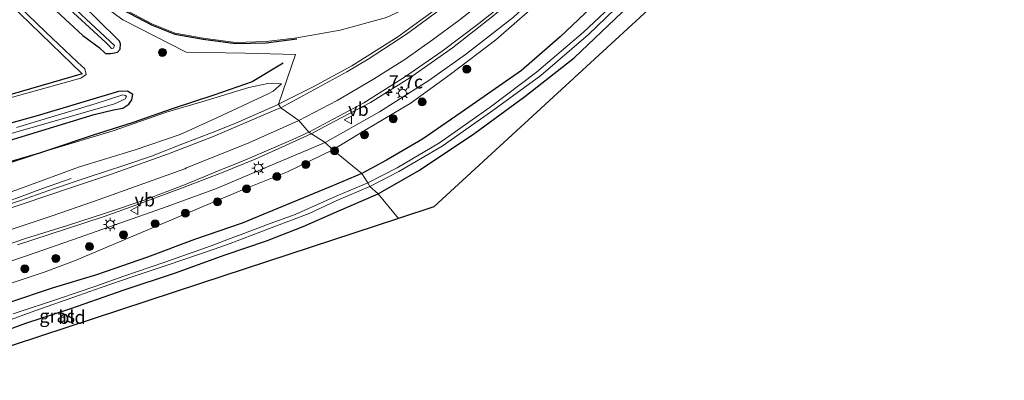
# Model space of a CAD drawing. Units: metres. Extents: x 89991 to 100007, y 406248 to 412500.
# Drawn here: x 98414 to 98600, y 407205 to 407274 of the extents above; entities that cross this region are included whole.
import ezdxf
from ezdxf.enums import TextEntityAlignment as Align

# ---------------------------------------------------------------- set-up
doc = ezdxf.new("R2010")
doc.units = ezdxf.units.M
doc.layers.get('0').update_dxf_attribs({"lineweight": 25})
for name, color, linetype, lineweight in [('B-ME-AM-KILOMETR-S-B1', 7, 'Continuous', 18), ('B-ME-BV-GELEIDECONSTRUCTIE-GELEIDERAIL-L-B1', 213, 'BV-GELEIDERAIL', 18), ('B-ME-GR-BOMENRIJ-L-B1', 10, 'Continuous', 25), ('B-ME-GR-BOOM-S-B1', 93, 'Continuous', 18), ('B-ME-GR-STRUIKEN-GV-B6', 93, 'Continuous', 18), ('B-ME-GW-INSTEEKWATERGANG-L-B1', 10, 'Continuous', 25), ('B-ME-GW-KRUINLIJN-L-B1', 93, 'Continuous', 18), ('B-ME-GW-TEENLIJN-L-B1', 93, 'Continuous', 18), ('B-ME-IE-GRASLAND-GV-B6', 93, 'Continuous', 18), ('B-ME-IE-GRONDWERKLIJN-GROND_INGERICHT-GV-B6', 253, 'Continuous', 18), ('B-ME-IE-HULPGEOMETRIE-L-B1', 53, 'Continuous', 18), ('B-ME-IE-MEUBILAIR_WEGMEUBILAIR-LICHTMAST-S-B1', 8, 'Continuous', 18), ('B-ME-KG-KADASTRAAL-OPNAMEDTMGRENS-L-B1', 10, 'Continuous', 25), ('B-ME-OG-WATER-GV-B6', 153, 'Continuous', 18), ('B-ME-VH-VERH_SOORT-BITUMEN-GV-B6', 8, 'IE-TERREINAFSCHEIDING-NATUURLIJK-HOUTWAL', 18), ('B-ME-VW-MARKERING-STREEP-015-L-B1', 7, 'Continuous', 18), ('B-ME-VW-MEUBILAIR_WEGMEUBILAIR-VERKEERSBORD-S-B1', 8, 'Continuous', 18)]:
    doc.layers.add(name, color=color, linetype=linetype, lineweight=lineweight)
doc.styles.add('NLCS-ISO', font='NLCS-ISO.TTF')
doc.linetypes.add('BV-GELEIDERAIL', pattern='A,10,-3,[108,NLCS.SHX,S=1,R=0,X=0,Y=0],-3', length=16)
doc.linetypes.add('IE-TERREINAFSCHEIDING-NATUURLIJK-HOUTWAL', pattern='A,7,-1.5,[67,NLCS.SHX,S=0.75,R=45,X=0,Y=0],-1.5,7,-1.5,[70,NLCS.SHX,S=0.75,R=0,X=0,Y=0],-1.5', length=20)

# ---------------------------------------------------------------- blocks, each defined once
blk = doc.blocks.new('verkeersbord')
for p, q in [((0, 0.75), (-0.75, -0.625)), ((0.75, -0.625), (0, 0.75)), ((-0.75, -0.625), (0.75, -0.625))]:
    blk.add_line(p, q)
blk = doc.blocks.new('boom')
blk.add_hatch(color=256).paths.add_polyline_path([(-0.75, 0, 1), (0.75, 0, 1)])
blk.add_circle((0, 0), 0.75)
blk = doc.blocks.new('hecto')
for p, q in [((0, 0.625), (-0.625, 0)), ((0, -0.625), (0, 0.625)), ((-0.625, 0), (0.625, 0)), ((0.625, 0), (0, -0.625))]:
    blk.add_line(p, q)
blk = doc.blocks.new('lantaarnpaal')
for p, q in [((-0.75, 0), (-1.25, 0)), ((-0.88, 0.88), (-0.53, 0.53)), ((0, 0.75), (0, 1.25)), ((0.53, 0.53), (0.88, 0.88)), ((0.75, 0), (1.25, 0)), ((-0.53, -0.53), (-0.88, -0.88)), ((0, -0.75), (0, -1.25)), ((0.53, -0.53), (0.88, -0.88))]:
    blk.add_line(p, q)
blk.add_circle((0, 0), 0.75)

msp = doc.modelspace()

# ---------------------------------------------------------------- linework, layer by layer
at = {"layer": 'B-ME-BV-GELEIDECONSTRUCTIE-GELEIDERAIL-L-B1'}
for points in [[(98550.306, 407332.844, 0.781), (98546.331, 407325.809, 1.11), (98542.088, 407318.4, 1.089), (98538.325, 407312.707, 1.334), (98533.028, 407305.142, 1.39), (98529.062, 407299.95, 1.327), (98522.08, 407292.079, 1.369), (98516.182, 407285.744, 1.432), (98509.732, 407279.608, 1.544), (98503.309, 407274.215, 1.593), (98495.654, 407268.235, 1.698), (98487.62, 407262.538, 1.796), (98480.167, 407257.916, 1.922), (98472.258, 407253.727, 1.929), (98468.965, 407251.988, 1.929)], [(98468.965, 407251.988, 1.929), (98464.084, 407249.78, 2.115), (98458.365, 407247.207, 2.156), (98451.997, 407244.585, 2.205), (98444.947, 407241.875, 2.295), (98435.809, 407238.463, 2.352), (98429.836, 407236.379, 2.45), (98422.508, 407233.975, 2.59), (98413.449, 407230.968, 2.655)], [(98423.5881, 407243.5142, 1.7309), (98422.152, 407243.011, 1.825), (98418.191, 407241.659, 2.071), (98413.148, 407239.754, 2.317), (98406.661, 407237.504, 2.754), (98398.842, 407234.881, 2.894), (98391.093, 407232.3, 3.057), (98383.893, 407229.887, 3.209), (98376.373, 407227.378, 3.27), (98369.351, 407225.015, 3.458), (98360.525, 407222.044, 3.581), (98352.347, 407219.122, 3.667), (98343.942, 407215.856, 3.794), (98336.969, 407213.079, 3.905), (98329.902, 407210.114, 3.958), (98321.332, 407206.383, 4.035), (98314.741, 407203.109, 4.117), (98308.317, 407200.029, 4.216), (98300.988, 407196.21, 4.301), (98294.072, 407192.44, 4.383), (98288.111, 407188.997, 4.461), (98276.716, 407182.593, 4.4594), (98257.9844, 407171.547, 4.678), (98255.497, 407169.893, 4.692)]]:
    msp.add_polyline3d(points, dxfattribs=at)
at = {"layer": 'B-ME-GR-BOMENRIJ-L-B1'}
for points in [[(98396.85, 407312.31, 0.338), (98400.853, 407310.98, 0.33), (98404.51, 407304.781, 0.267), (98408.696, 407298.646, 0.267), (98413.464, 407292.364, 0.239), (98418.208, 407286.929, 0.169), (98422.907, 407282.933, 0.12), (98427.713, 407279.403, 0.078), (98433.256, 407275.467, 0.001), (98438.747, 407272.56, 0.001), (98443.182, 407270.785, -0.048), (98448.522, 407269.827, 0.078), (98454.659, 407269.03, 0.113), (98460.45, 407269.19, 0.603), (98466.243, 407269.916, 0.729)], [(98398.2423, 407289.785, 0.1118), (98425.638, 407263.324, 0.061), (98386.983, 407252.075, -0.079), (98358.507, 407244.299, -0.31), (98360.373, 407249.077, -0.178), (98381.91, 407272.321, 0.012), (98392.743, 407284.057, 0.045)], [(98463.6505, 407265.2914, 0.8289), (98457.8349, 407261.7866, 0.6188), (98450.572, 407259.278, 0.242), (98442.683, 407256.66, 0.038), (98435.286, 407254.097, 0.005), (98427.586, 407251.659, 0.034), (98418.91, 407248.771, 0.041), (98412.366, 407246.593, 0.047), (98396.994, 407242.067, -0.007), (98389.345, 407239.687, -0.049), (98381.023, 407237.202, 0.026), (98366.307, 407232.762, 0.113), (98362.813, 407231.801, -0.061), (98358.745, 407230.683, -0.264), (98350.817, 407228.577, -0.086), (98342.769, 407226.13, 0.121), (98335.51, 407223.927, 0.279), (98331.347, 407222.72, 1.038), (98328.3243, 407221.8235, 1.2811), (98324.156, 407220.299, 2.705), (98321.6293, 407219.1278, 3.3552)]]:
    msp.add_polyline3d(points, dxfattribs=at)
at = {"layer": 'B-ME-GR-STRUIKEN-GV-B6'}
msp.add_polyline3d([(98360.392, 407250.238, -0.289), (98380.617, 407272.047, -0.166), (98396.643, 407289.438, -0.117), (98397.587, 407290.38, -0.068), (98398.303, 407290.685, 0.036), (98399.859, 407289.415, 0.028), (98418.776, 407271.16, 0.178), (98424.789, 407265.52, 0.03), (98426.153, 407264.239, 0.045), (98426.414, 407263.2, 0.02), (98425.418, 407262.484, -0.052), (98402.926, 407256.248, -0.182), (98378.74, 407248.905, -0.158), (98367.688, 407245.856, -0.199), (98360.043, 407244.269, -0.26), (98358.098, 407243.428, -0.301), (98357.71, 407245.188, -0.301), (98358, 407246.357, -0.305), (98358.707, 407248.043, -0.305), (98359.619, 407249.418, -0.305), (98360.392, 407250.238, -0.289)], dxfattribs=at)
at = {"layer": 'B-ME-GW-INSTEEKWATERGANG-L-B1'}
for points in [[(98571.326, 407363.7313, 0.0987), (98567.552, 407351.481, 0.05), (98563.719, 407340.458, -0.125), (98560.973, 407333.952, -0.195), (98558.243, 407327.429, -0.153), (98554.772, 407320.499, -0.188), (98550.581, 407312.939, -0.3), (98545.898, 407304.956, -0.3), (98540.089, 407296.724, -0.293), (98533.921, 407288.92, -0.342), (98524.223, 407278.097, -0.328), (98516.058, 407270.272, -0.328), (98508.704, 407263.952, -0.391), (98497.313, 407255.971, -0.419), (98490.019, 407250.977, -0.377), (98483.204, 407246.98, -0.377), (98478.542, 407244.462, -0.538)], [(98481.635, 407240.661, -0.454), (98489.453, 407245.076, -0.44), (98499.91, 407252.112, -0.3), (98509.353, 407259.048, -0.23), (98518.688, 407266.327, -0.265), (98527.709, 407274.871, -0.398), (98536.939, 407284.8, -0.321), (98545.743, 407295.862, -0.314), (98552.784, 407306.443, -0.307), (98559.331, 407318.154, -0.251), (98564.935, 407330.118, -0.244), (98570.878, 407344.715, -0.195), (98574.548, 407357.439, -0.16), (98575.8407, 407362.208, -0.1048)], [(98407.439, 407288.187, -0.06), (98416.578, 407279.119, 0.088), (98425.822, 407270.568, -0.019), (98428.899, 407268.261, -0.142), (98430.074, 407267.117, -0.174), (98431.017, 407267.115, -0.174), (98431.766, 407267.281, -0.166), (98432.338, 407267.397, -0.166), (98432.838, 407267.979, -0.158), (98432.906, 407268.999, -0.142), (98432.723, 407269.494, -0.142), (98432.214, 407269.999, -0.125), (98425.552, 407276.533, 0.055), (98414.65, 407286.374, -0.06), (98407.224, 407293.431, -0.092)], [(98408.072, 407249.599, -0.371), (98427.934, 407255.6, -0.142), (98431.602, 407256.494, -0.117), (98433.356, 407256.808, -0.084), (98434.461, 407257.545, -0.191), (98435.051, 407258.387, -0.223), (98435.179, 407259.086, -0.199), (98435.23, 407259.38, -0.322), (98434.237, 407260.031, -0.428), (98432.539, 407259.939, -0.42), (98417.141, 407255.364, -0.436), (98391.274, 407248.184, -0.42)], [(98478.542, 407244.462, -0.538), (98472.525, 407241.958, -0.048), (98465.372, 407239.02, -0.052), (98455.913, 407235.114, -0.086), (98446.909, 407232.018, -0.086), (98438.018, 407228.653, -0.144), (98428.384, 407225.343, -0.177), (98419.982, 407222.827, -0.123), (98411.709, 407220.063, -0.069)], [(98364.847, 407193.656, -0.448), (98363.356, 407195.514, -0.472), (98362.613, 407196.564, -0.56), (98362.329, 407197.151, -0.576), (98362.47, 407197.715, -0.585), (98362.928, 407198.488, -0.585), (98363.868, 407198.983, -0.589), (98365.042, 407199.311, -0.618), (98367.773, 407200.255, -0.502), (98372.688, 407201.826, -0.576), (98379.116, 407204.119, -0.543), (98386.743, 407206.65, -0.41), (98396.579, 407209.957, -0.364), (98405.977, 407212.954, -0.339), (98414.987, 407216.217, -0.335), (98423.537, 407218.984, -0.343), (98433.598, 407222.474, -0.248), (98443.327, 407225.736, -0.231), (98452.678, 407229.117, -0.235), (98460.517, 407231.775, -0.194), (98467.43, 407234.473, -0.181), (98473.749, 407237.238, -0.177), (98481.635, 407240.661, -0.454)]]:
    msp.add_polyline3d(points, dxfattribs=at)
at = {"layer": 'B-ME-GW-KRUINLIJN-L-B1'}
for points in [[(98557.746, 407344.834, 0.477), (98552.521, 407334.095, 0.484), (98549.694, 407328.01, 0.442), (98545.199, 407319.823, 0.449), (98540.321, 407312.126, 0.47), (98534.647, 407304.056, 0.519), (98527.41, 407294.772, 0.533), (98520.479, 407287.101, 0.554), (98513.859, 407280.259, 0.673), (98507.177, 407274.033, 0.694), (98498.137, 407266.971, 0.715), (98491.198, 407262.012, 0.743), (98481.851, 407256.135, 0.799), (98471.587, 407250.319, 0.925)], [(98313.376, 407204.305, 3.33), (98325.313, 407209.561, 3.248), (98336.144, 407214.08, 3.052), (98346.477, 407218.49, 2.863), (98357.763, 407222.753, 2.708), (98367.972, 407226.391, 2.618), (98376.998, 407229.359, 2.389), (98389.083, 407233.139, 2.241), (98400.274, 407236.742, 2.094), (98414.686, 407241.895, 1.832), (98424.956, 407245.683, 1.587), (98435.664, 407248.96, 1.382), (98444.19, 407251.818, 1.3), (98451.236, 407255.071, 1.194), (98460.841, 407259.498, 1.038), (98461.749, 407260.053, 1.029), (98463.339, 407261.386, 0.88)], [(98471.587, 407250.319, 0.925), (98461.891, 407246.261, 1.249), (98451.065, 407241.656, 1.311), (98441.728, 407238.267, 1.303), (98425.118, 407232.379, 1.278), (98416.77, 407229.506, 1.407), (98406.556, 407226.05, 1.606)]]:
    msp.add_polyline3d(points, dxfattribs=at)
at = {"layer": 'B-ME-GW-TEENLIJN-L-B1'}
for points in [[(98544.562, 407347.407, 0.743), (98541.511, 407339.349, 0.652), (98537.873, 407331.433, 0.526), (98533.916, 407324.62, 0.407), (98529.281, 407317.512, 0.463), (98525.004, 407310.8, 0.54), (98520.901, 407305.185, 0.575), (98517.09, 407300.354, 0.575), (98512.158, 407295.031, 0.582), (98506.891, 407289.808, 0.701), (98500.625, 407284.396, 0.764), (98493.922, 407279.622, 0.82), (98488.594, 407276.48, 0.911), (98483.193, 407273.949, 0.904), (98474.463, 407271.566, 0.806), (98466.218, 407270.114, 0.729)], [(98557.746, 407344.834, 0.477), (98553.189, 407333.046, 0.309), (98547.494, 407321.518, 0.176), (98542.873, 407313.415, -0.013), (98537.131, 407305.152, 0.001), (98531.584, 407297.989, 0.008), (98525.933, 407291.197, 0.008), (98519.602, 407284.547, 0.008), (98511.334, 407276.227, 0.022), (98503.844, 407269.7, 0.057), (98495.234, 407263.154, 0.064), (98487.661, 407257.72, 0.078), (98479.489, 407252.845, 0.134), (98473.042, 407248.921, 0.113)], [(98396.293, 407313.749, 0.442), (98399.144, 407312.705, 0.365), (98401.025, 407311.082, 0.33), (98404.679, 407304.888, 0.267), (98408.858, 407298.763, 0.267), (98413.619, 407292.49, 0.239), (98418.349, 407287.072, 0.169), (98423.031, 407283.09, 0.12), (98427.83, 407279.565, 0.078), (98433.361, 407275.638, 0.001), (98438.831, 407272.742, 0.001), (98443.237, 407270.978, -0.048), (98448.553, 407270.025, 0.078), (98454.669, 407269.23, 0.113), (98460.435, 407269.39, 0.603), (98466.218, 407270.114, 0.729)], [(98463.339, 407261.386, 0.88), (98460.761, 407261.48, 0.704), (98457.15, 407260.691, 0.505), (98448.28, 407258.029, 0.255), (98441.785, 407256.136, -0.011), (98431.508, 407252.556, -0.044), (98419.393, 407248.911, -0.053), (98418.91, 407248.771, -0.053)], [(98411.683, 407223.582, -0.019), (98418.644, 407225.897, -0.035), (98424.239, 407227.98, -0.035), (98455.952, 407241.361, 0.341), (98464.494, 407244.819, 0.341), (98473.042, 407248.921, 0.113)], [(98362.813, 407231.801, -0.2), (98364.188, 407232.308, -0.194), (98370.717, 407234.24, -0.044), (98378.679, 407236.723, 0.022), (98387.764, 407239.475, -0.011), (98396.731, 407242.329, -0.061), (98406.979, 407245.317, -0.044), (98418.91, 407248.771, -0.053)]]:
    msp.add_polyline3d(points, dxfattribs=at)
at = {"layer": 'B-ME-IE-GRASLAND-GV-B6'}
for points in [[(98407.224, 407293.431, -0.092), (98414.65, 407286.374, -0.06), (98425.552, 407276.533, 0.055), (98432.214, 407269.999, -0.125), (98432.723, 407269.494, -0.142), (98432.906, 407268.999, -0.142), (98432.838, 407267.979, -0.158), (98432.338, 407267.397, -0.166), (98431.766, 407267.281, -0.166), (98431.017, 407267.115, -0.174), (98430.074, 407267.117, -0.174), (98428.899, 407268.261, -0.142), (98425.822, 407270.568, -0.019), (98416.578, 407279.119, 0.088), (98407.439, 407288.187, -0.06)], [(98407.439, 407288.187, -0.06), (98416.578, 407279.119, 0.088), (98425.822, 407270.568, -0.019), (98428.899, 407268.261, -0.142), (98430.074, 407267.117, -0.174), (98431.017, 407267.115, -0.174), (98431.766, 407267.281, -0.166), (98432.338, 407267.397, -0.166), (98432.838, 407267.979, -0.158), (98432.906, 407268.999, -0.142), (98432.723, 407269.494, -0.142), (98432.214, 407269.999, -0.125), (98425.552, 407276.533, 0.055), (98414.65, 407286.374, -0.06), (98407.224, 407293.431, -0.092)], [(98424.789, 407265.52, 0.03), (98418.776, 407271.16, 0.178), (98399.859, 407289.415, 0.028), (98398.303, 407290.685, 0.036), (98397.587, 407290.38, -0.068), (98396.643, 407289.438, -0.117), (98380.617, 407272.047, -0.166), (98360.392, 407250.238, -0.289), (98359.619, 407249.418, -0.305), (98358.707, 407248.043, -0.305), (98358, 407246.357, -0.305), (98357.71, 407245.188, -0.301), (98358.098, 407243.428, -0.301), (98360.043, 407244.269, -0.26), (98367.688, 407245.856, -0.199), (98378.74, 407248.905, -0.158), (98402.926, 407256.248, -0.182), (98425.418, 407262.484, -0.052), (98426.414, 407263.2, 0.02), (98426.153, 407264.239, 0.045), (98424.789, 407265.52, 0.03)], [(98413.452, 407289.592, -0.158), (98424.592, 407279.897, -0.102), (98433.366, 407273.499, -0.13), (98445.35, 407267.374, -0.207), (98456.486, 407267.203, 0.367), (98465.998, 407266.966, 0.619), (98462.786, 407257.546, 1.014), (98462.691, 407257.5, 1.015), (98454.688, 407253.991, 1.257), (98450.45, 407252.251, 1.323), (98444.498, 407249.994, 1.407), (98438.767, 407247.753, 1.465), (98433.714, 407246.062, 1.565), (98426.807, 407243.769, 1.669), (98420.461, 407241.612, 1.806), (98414.03, 407239.355, 1.91), (98406.344, 407236.875, 2.043)], [(98411.372, 407286.565, -1.81), (98420.187, 407278.418, -1.81), (98430.15, 407269.247, -1.81), (98430.798, 407268.588, -1.81), (98431.235, 407268.075, -1.81), (98431.59, 407268.174, -1.81), (98431.773, 407268.624, -1.81), (98420.102, 407279.531, -1.81), (98418.107, 407281.448, -1.81), (98410.004, 407288.816, -1.81)], [(98492.279, 407275.34, 0.643), (98485.35, 407270.321, 0.727), (98476.625, 407264.821, 0.846), (98469.442, 407260.885, 0.993), (98462.786, 407257.546, 1.014), (98465.998, 407266.966, 0.619), (98456.486, 407267.203, 0.367), (98445.35, 407267.374, -0.207), (98433.366, 407273.499, -0.13), (98424.592, 407279.897, -0.102)], [(98507.177, 407274.033, 0.694), (98498.137, 407266.971, 0.715), (98491.198, 407262.012, 0.743), (98481.851, 407256.135, 0.799), (98471.587, 407250.319, 0.925), (98468.51, 407252.278, 1.133), (98478.9, 407257.843, 1.154), (98486.633, 407262.693, 1.056), (98493.728, 407267.6, 1.028), (98500.674, 407272.79, 0.916), (98507.236, 407278.029, 0.776)], [(98524.223, 407278.097, -0.328), (98516.058, 407270.272, -0.328), (98508.704, 407263.952, -0.391), (98497.313, 407255.971, -0.419), (98490.019, 407250.977, -0.377), (98483.204, 407246.98, -0.377), (98478.542, 407244.462, -0.538), (98473.042, 407248.921, 0.113)], [(98479.656, 407242.734, -1.941), (98478.542, 407244.462, -0.538), (98483.204, 407246.98, -0.377), (98490.019, 407250.977, -0.377), (98497.313, 407255.971, -0.419), (98508.704, 407263.952, -0.391), (98516.058, 407270.272, -0.328), (98524.223, 407278.097, -0.328)], [(98527.435, 407277.804, -1.941), (98520.458, 407271.172, -1.941), (98511.55, 407263.608, -1.941), (98502.805, 407256.979, -1.941), (98493.21, 407250.293, -1.941), (98485.196, 407245.532, -1.941), (98479.656, 407242.734, -1.941)], [(98527.709, 407274.871, -0.398), (98518.688, 407266.327, -0.265), (98509.353, 407259.048, -0.23), (98499.91, 407252.112, -0.3), (98489.453, 407245.076, -0.44), (98481.635, 407240.661, -0.454), (98480.038, 407241.999, -1.917), (98485.547, 407244.85, -1.917), (98493.693, 407249.66, -1.917), (98503.29, 407256.351, -1.917), (98512.394, 407262.991, -1.917), (98521.383, 407270.742, -1.917), (98528.145, 407277.309, -1.917)], [(98433.361, 407275.638, 0.001), (98438.831, 407272.742, 0.001), (98443.237, 407270.978, -0.048), (98448.553, 407270.025, 0.078), (98454.669, 407269.23, 0.113), (98460.435, 407269.39, 0.603), (98466.218, 407270.114, 0.729), (98474.463, 407271.566, 0.806), (98483.193, 407273.949, 0.904)], [(98483.193, 407273.949, 0.904), (98474.463, 407271.566, 0.806), (98466.218, 407270.114, 0.729), (98460.435, 407269.39, 0.603), (98454.669, 407269.23, 0.113), (98448.553, 407270.025, 0.078), (98443.237, 407270.978, -0.048), (98438.831, 407272.742, 0.001), (98433.361, 407275.638, 0.001)], [(98511.334, 407276.227, 0.022), (98503.844, 407269.7, 0.057), (98495.234, 407263.154, 0.064), (98487.661, 407257.72, 0.078), (98479.489, 407252.845, 0.134), (98473.042, 407248.921, 0.113), (98471.587, 407250.319, 0.925)], [(98473.042, 407248.921, 0.113), (98479.489, 407252.845, 0.134), (98487.661, 407257.72, 0.078), (98495.234, 407263.154, 0.064), (98503.844, 407269.7, 0.057), (98511.334, 407276.227, 0.022)], [(98471.587, 407250.319, 0.925), (98481.851, 407256.135, 0.799), (98491.198, 407262.012, 0.743), (98498.137, 407266.971, 0.715), (98507.177, 407274.033, 0.694)], [(98406.979, 407245.317, -0.044), (98418.91, 407248.771, -0.053), (98419.393, 407248.911, -0.053), (98431.508, 407252.556, -0.044), (98441.785, 407256.136, -0.011), (98448.28, 407258.029, 0.255), (98457.15, 407260.691, 0.505), (98460.761, 407261.48, 0.704), (98463.339, 407261.386, 0.88), (98461.749, 407260.053, 1.029), (98460.841, 407259.498, 1.038), (98451.236, 407255.071, 1.194), (98444.19, 407251.818, 1.3), (98435.664, 407248.96, 1.382), (98424.956, 407245.683, 1.587), (98414.686, 407241.895, 1.832), (98400.274, 407236.742, 2.094)], [(98400.274, 407236.742, 2.094), (98414.686, 407241.895, 1.832), (98424.956, 407245.683, 1.587), (98435.664, 407248.96, 1.382), (98444.19, 407251.818, 1.3), (98451.236, 407255.071, 1.194), (98460.841, 407259.498, 1.038), (98461.749, 407260.053, 1.029), (98463.339, 407261.386, 0.88), (98460.761, 407261.48, 0.704), (98457.15, 407260.691, 0.505), (98448.28, 407258.029, 0.255), (98441.785, 407256.136, -0.011), (98431.508, 407252.556, -0.044), (98419.393, 407248.911, -0.053), (98418.91, 407248.771, -0.053), (98406.979, 407245.317, -0.044)], [(98391.274, 407248.184, -0.42), (98417.141, 407255.364, -0.436), (98432.539, 407259.939, -0.42), (98434.237, 407260.031, -0.428), (98435.23, 407259.38, -0.322), (98435.179, 407259.086, -0.199), (98435.051, 407258.387, -0.223), (98434.461, 407257.545, -0.191), (98433.356, 407256.808, -0.084), (98431.602, 407256.494, -0.117), (98427.934, 407255.6, -0.142), (98408.072, 407249.599, -0.371)], [(98408.072, 407249.599, -0.371), (98427.934, 407255.6, -0.142), (98431.602, 407256.494, -0.117), (98433.356, 407256.808, -0.084), (98434.461, 407257.545, -0.191), (98435.051, 407258.387, -0.223), (98435.179, 407259.086, -0.199), (98435.23, 407259.38, -0.322), (98434.237, 407260.031, -0.428), (98432.539, 407259.939, -0.42), (98417.141, 407255.364, -0.436), (98391.274, 407248.184, -0.42)], [(98392.215, 407246.296, -1.81), (98431.77, 407257.631, -1.81), (98433.07, 407258.201, -1.81), (98433.802, 407258.583, -1.81), (98434.058, 407259.038, -1.81), (98433.864, 407259.205, -1.81), (98433.348, 407259.311, -1.81), (98428.319, 407257.697, -1.81), (98413.243, 407253.183, -1.81)], [(98468.51, 407252.278, 1.133), (98471.587, 407250.319, 0.925), (98461.891, 407246.261, 1.249), (98451.065, 407241.656, 1.311), (98441.728, 407238.267, 1.303), (98425.118, 407232.379, 1.278), (98416.77, 407229.506, 1.407), (98406.556, 407226.05, 1.606)], [(98408.075, 407229.833, 2.035), (98414.96, 407232.179, 1.91), (98422.866, 407234.676, 1.744), (98430.084, 407237.01, 1.715), (98437.366, 407239.46, 1.677), (98445.022, 407242.344, 1.565), (98451.227, 407244.897, 1.507), (98456.445, 407246.986, 1.444), (98465.469, 407250.902, 1.391), (98468.51, 407252.278, 1.133)], [(98406.556, 407226.05, 1.606), (98416.77, 407229.506, 1.407), (98425.118, 407232.379, 1.278), (98441.728, 407238.267, 1.303), (98451.065, 407241.656, 1.311), (98461.891, 407246.261, 1.249), (98471.587, 407250.319, 0.925)], [(98471.587, 407250.319, 0.925), (98473.042, 407248.921, 0.113), (98464.494, 407244.819, 0.341), (98455.952, 407241.361, 0.341), (98424.239, 407227.98, -0.035), (98418.644, 407225.897, -0.035), (98411.683, 407223.582, -0.019)], [(98411.683, 407223.582, -0.019), (98418.644, 407225.897, -0.035), (98424.239, 407227.98, -0.035), (98455.952, 407241.361, 0.341), (98464.494, 407244.819, 0.341), (98473.042, 407248.921, 0.113)], [(98473.042, 407248.921, 0.113), (98478.542, 407244.462, -0.538), (98472.525, 407241.958, -0.048), (98465.372, 407239.02, -0.052), (98455.913, 407235.114, -0.086), (98446.909, 407232.018, -0.086), (98438.018, 407228.653, -0.144), (98428.384, 407225.343, -0.177), (98419.982, 407222.827, -0.123), (98411.709, 407220.063, -0.069)], [(98411.709, 407220.063, -0.069), (98419.982, 407222.827, -0.123), (98428.384, 407225.343, -0.177), (98438.018, 407228.653, -0.144), (98446.909, 407232.018, -0.086), (98455.913, 407235.114, -0.086), (98465.372, 407239.02, -0.052), (98472.525, 407241.958, -0.048), (98478.542, 407244.462, -0.538), (98479.656, 407242.734, -1.941), (98473.698, 407240.162, -1.941), (98465.957, 407236.7, -1.941), (98461.217, 407235.014, -1.941), (98455.748, 407232.959, -1.941), (98453.337, 407232.055, -1.941), (98450.082, 407230.834, -1.637), (98441.284, 407227.698, -1.637), (98433.516, 407225.082, -1.637), (98428.079, 407223.104, -1.637), (98421.369, 407220.882, -1.637), (98412.645, 407217.991, -1.637)], [(98410.093, 407216.138, -1.637), (98416.718, 407218.501, -1.637), (98424.997, 407221.432, -1.637), (98429.289, 407222.956, -1.637), (98435.149, 407224.948, -1.637), (98441.893, 407227.209, -1.637), (98450.648, 407230.176, -1.637), (98453.648, 407231.277, -1.941), (98457.609, 407232.731, -1.941), (98461.87, 407234.418, -1.941), (98468.578, 407236.917, -1.941), (98473.832, 407239.361, -1.941), (98480.038, 407241.999, -1.917), (98481.635, 407240.661, -0.454), (98473.749, 407237.238, -0.177), (98467.43, 407234.473, -0.181), (98460.517, 407231.775, -0.194), (98452.678, 407229.117, -0.235), (98443.327, 407225.736, -0.231), (98433.598, 407222.474, -0.248), (98423.537, 407218.984, -0.343), (98414.987, 407216.217, -0.335), (98405.977, 407212.954, -0.339)]]:
    msp.add_polyline3d(points, dxfattribs=at)
at = {"layer": 'B-ME-IE-GRONDWERKLIJN-GROND_INGERICHT-GV-B6'}
for points in [[(98599.993, 407337.333, -0.219), (98597.363, 407334.893, -0.124), (98492.155, 407238.158, -0.124), (98485.489, 407235.968, -0.187), (98481.635, 407240.661, -0.454), (98489.453, 407245.076, -0.44), (98499.91, 407252.112, -0.3), (98509.353, 407259.048, -0.23), (98518.688, 407266.327, -0.265), (98527.709, 407274.871, -0.398), (98536.939, 407284.8, -0.321), (98545.743, 407295.862, -0.314), (98552.784, 407306.443, -0.307), (98559.331, 407318.154, -0.251), (98564.935, 407330.118, -0.244), (98570.878, 407344.715, -0.195), (98574.548, 407357.439, -0.16), (98575.8407, 407362.208, -0.1048), (98576.2643, 407363.1383, -0.1876), (98581.6047, 407366.6292, -0.2364), (98584.2834, 407368.2432, -0.0635), (98587.569, 407361.754, -0.104), (98593.41, 407350.226, -0.167), (98599.993, 407337.333, -0.219)], [(98405.977, 407212.954, -0.339), (98414.987, 407216.217, -0.335), (98423.537, 407218.984, -0.343), (98433.598, 407222.474, -0.248), (98443.327, 407225.736, -0.231), (98452.678, 407229.117, -0.235), (98460.517, 407231.775, -0.194), (98467.43, 407234.473, -0.181), (98473.749, 407237.238, -0.177), (98481.635, 407240.661, -0.454), (98485.489, 407235.968, -0.187)], [(98485.489, 407235.968, -0.187), (98448.051, 407223.669, -0.303), (98392.469, 407205.408, -0.46)]]:
    msp.add_polyline3d(points, dxfattribs=at)
at = {"layer": 'B-ME-IE-HULPGEOMETRIE-L-B1'}
msp.add_polyline3d([(98485.489, 407235.968, -0.187), (98481.635, 407240.661, -0.454), (98480.038, 407241.999, -1.917), (98479.656, 407242.734, -1.941), (98478.542, 407244.462, -0.538), (98473.042, 407248.921, 0.113), (98471.587, 407250.319, 0.925), (98468.51, 407252.278, 1.133), (98466.607, 407254.463, 1.105), (98463.216, 407256.909, 0.979), (98462.786, 407257.546, 1.014), (98465.998, 407266.966, 0.619), (98456.486, 407267.203, 0.367), (98445.35, 407267.374, -0.207), (98433.366, 407273.499, -0.13), (98424.592, 407279.897, -0.102), (98413.452, 407289.592, -0.158)], dxfattribs=at)
at = {"layer": 'B-ME-KG-KADASTRAAL-OPNAMEDTMGRENS-L-B1'}
for points in [[(98597.363, 407334.893, -0.124), (98492.155, 407238.158, -0.124), (98485.489, 407235.968, -0.187)], [(98485.489, 407235.968, -0.187), (98448.051, 407223.669, -0.303), (98392.469, 407205.408, -0.46), (98364.847, 407193.656, -0.448), (98363.565, 407193.111, -1.697), (98361.357, 407192.171, -1.697), (98360.419, 407191.772, -0.61), (98332.558, 407179.919, -0.473), (98276.911, 407147.511, -0.592), (98254.915, 407129.354, -0.599), (98253.71, 407128.359, -1.697), (98252.765, 407127.579, -1.697), (98251.58, 407126.601, -0.62), (98229.799, 407108.621, -0.572), (98188.186, 407062.781, -0.569)]]:
    msp.add_polyline3d(points, dxfattribs=at)
at = {"layer": 'B-ME-OG-WATER-GV-B6'}
for points in [[(98420.102, 407279.531, -1.81), (98431.773, 407268.624, -1.81), (98431.59, 407268.174, -1.81), (98431.235, 407268.075, -1.81), (98430.798, 407268.588, -1.81), (98430.15, 407269.247, -1.81), (98420.187, 407278.418, -1.81), (98411.372, 407286.565, -1.81)], [(98480.038, 407241.999, -1.917), (98479.656, 407242.734, -1.941), (98485.196, 407245.532, -1.941), (98493.21, 407250.293, -1.941), (98502.805, 407256.979, -1.941), (98511.55, 407263.608, -1.941), (98520.458, 407271.172, -1.941), (98527.435, 407277.804, -1.941)], [(98528.145, 407277.309, -1.917), (98521.383, 407270.742, -1.917), (98512.394, 407262.991, -1.917), (98503.29, 407256.351, -1.917), (98493.693, 407249.66, -1.917), (98485.547, 407244.85, -1.917), (98480.038, 407241.999, -1.917)], [(98413.243, 407253.183, -1.81), (98428.319, 407257.697, -1.81), (98433.348, 407259.311, -1.81), (98433.864, 407259.205, -1.81), (98434.058, 407259.038, -1.81), (98433.802, 407258.583, -1.81), (98433.07, 407258.201, -1.81), (98431.77, 407257.631, -1.81), (98392.215, 407246.296, -1.81)], [(98412.645, 407217.991, -1.637), (98421.369, 407220.882, -1.637), (98428.079, 407223.104, -1.637), (98433.516, 407225.082, -1.637), (98441.284, 407227.698, -1.637), (98450.082, 407230.834, -1.637), (98453.337, 407232.055, -1.941), (98455.748, 407232.959, -1.941), (98461.217, 407235.014, -1.941), (98465.957, 407236.7, -1.941), (98473.698, 407240.162, -1.941), (98479.656, 407242.734, -1.941), (98480.038, 407241.999, -1.917), (98473.832, 407239.361, -1.941), (98468.578, 407236.917, -1.941), (98461.87, 407234.418, -1.941), (98457.609, 407232.731, -1.941), (98453.648, 407231.277, -1.941), (98450.648, 407230.176, -1.637), (98441.893, 407227.209, -1.637), (98435.149, 407224.948, -1.637), (98429.289, 407222.956, -1.637), (98424.997, 407221.432, -1.637), (98416.718, 407218.501, -1.637), (98410.093, 407216.138, -1.637)]]:
    msp.add_polyline3d(points, dxfattribs=at)
at = {"layer": 'B-ME-VH-VERH_SOORT-BITUMEN-GV-B6'}
for points in [[(98507.236, 407278.029, 0.776), (98500.674, 407272.79, 0.916), (98493.728, 407267.6, 1.028), (98486.633, 407262.693, 1.056), (98478.9, 407257.843, 1.154), (98468.51, 407252.278, 1.133), (98466.607, 407254.463, 1.105), (98463.216, 407256.909, 0.979), (98462.786, 407257.546, 1.014), (98469.442, 407260.885, 0.993), (98476.625, 407264.821, 0.846), (98485.35, 407270.321, 0.727), (98492.279, 407275.34, 0.643)], [(98406.344, 407236.875, 2.043), (98414.03, 407239.355, 1.91), (98420.461, 407241.612, 1.806), (98426.807, 407243.769, 1.669), (98433.714, 407246.062, 1.565), (98438.767, 407247.753, 1.465), (98444.498, 407249.994, 1.407), (98450.45, 407252.251, 1.323), (98454.688, 407253.991, 1.257), (98462.691, 407257.5, 1.015), (98462.786, 407257.546, 1.014), (98463.216, 407256.909, 0.979), (98466.607, 407254.463, 1.105), (98468.51, 407252.278, 1.133), (98465.469, 407250.902, 1.391), (98456.445, 407246.986, 1.444), (98451.227, 407244.897, 1.507), (98445.022, 407242.344, 1.565), (98437.366, 407239.46, 1.677), (98430.084, 407237.01, 1.715), (98422.866, 407234.676, 1.744), (98414.96, 407232.179, 1.91), (98408.075, 407229.833, 2.035)]]:
    msp.add_polyline3d(points, dxfattribs=at)
at = {"layer": 'B-ME-VW-MARKERING-STREEP-015-L-B1'}
for points in [[(98514.6072, 407294.4986, 0.6299), (98508.6353, 407288.4497, 0.6564), (98501.006, 407281.5077, 0.7204), (98494.319, 407276.1509, 0.7697), (98486.9559, 407270.8125, 0.8404), (98479.7129, 407266.08, 0.9251), (98475.7038, 407263.6876, 0.9664), (98463.216, 407256.909, 1.1018)], [(98519.0521, 407293.7869, 0.7507), (98514.6776, 407289.1484, 0.7602), (98508.2986, 407282.9742, 0.7891), (98502.4624, 407277.8447, 0.8287), (98496.856, 407273.4047, 0.8647), (98491.8864, 407269.696, 0.9118), (98486.6662, 407266.0186, 0.9711), (98480.7674, 407262.2994, 1.0313), (98473.8559, 407258.2669, 1.0979), (98466.607, 407254.463, 1.1779)], [(98404.7365, 407235.4748, 2.0285), (98423.6293, 407241.8233, 1.6829), (98431.01, 407244.262, 1.55), (98441.797, 407248.107, 1.3684), (98450.308, 407251.413, 1.2518), (98462.5343, 407256.6141, 1.1068), (98463.216, 407256.909, 1.1018)], [(98466.607, 407254.463, 1.1779), (98457.203, 407250.288, 1.2677), (98445.4142, 407245.5304, 1.3844), (98445.052, 407245.385, 1.3887), (98427.7865, 407239.2084, 1.6406), (98419.8336, 407236.4308, 1.7616), (98400.9278, 407230.1178, 2.0433)]]:
    msp.add_polyline3d(points, dxfattribs=at)

# ---------------------------------------------------------------- block references
at = {"layer": 'B-ME-AM-KILOMETR-S-B1', "rotation": 90}
msp.add_blockref('hecto', (98483.639, 407259.7628, 1.7368), dxfattribs=at)
at = {"layer": 'B-ME-GR-BOOM-S-B1', "rotation": 90}
for p in [(98440.8433, 407267.3544, -0.1917), (98498.3722, 407264.1852, 0.5577), (98489.9214, 407257.9965, 0.4273), (98484.4863, 407254.8179, 0.5304), (98479.0294, 407251.7873, 0.5916), (98473.3959, 407248.7515, 0.5282), (98467.9279, 407246.1934, 0.5465), (98462.4849, 407243.8806, 0.5655), (98456.7452, 407241.56, 0.6933), (98451.2418, 407239.102, 0.6677), (98445.1729, 407236.9843, 0.7461), (98439.474, 407234.9958, 0.6938), (98433.4792, 407232.9039, 0.8768), (98427.0402, 407230.6571, 0.7723), (98420.6752, 407228.4361, 0.6938), (98414.8285, 407226.4748, 0.7867)]:
    msp.add_blockref('boom', p, dxfattribs=at)
at = {"layer": 'B-ME-IE-MEUBILAIR_WEGMEUBILAIR-LICHTMAST-S-B1', "rotation": 90}
for p in [(98486.248, 407259.6271, 1.0358), (98458.9941, 407245.5012, 1.2007), (98430.9761, 407234.8353, 1.3782)]:
    msp.add_blockref('lantaarnpaal', p, dxfattribs=at)
at = {"layer": 'B-ME-VW-MEUBILAIR_WEGMEUBILAIR-VERKEERSBORD-S-B1', "rotation": 90}
for p in [(98475.9539, 407254.5845, 1.1285), (98435.5643, 407237.4695, 1.5646)]:
    msp.add_blockref('verkeersbord', p, dxfattribs=at)

# ---------------------------------------------------------------- texts
at = {"layer": 'B-ME-AM-KILOMETR-S-B1', "ltscale": 0.2, "style": 'NLCS-ISO'}
msp.add_text('7.7c', height=2.5, dxfattribs=at).set_placement((98483.639, 407259.7628, 1.7368), align=Align.BOTTOM_LEFT)
at = {"layer": 'B-ME-IE-GRASLAND-GV-B6', "ltscale": 0.2, "style": 'NLCS-ISO'}
msp.add_text('gras', height=2.5, dxfattribs=at).set_placement((98420.9555, 407217.555), align=Align.MIDDLE_CENTER)
at = {"layer": 'B-ME-IE-GRONDWERKLIJN-GROND_INGERICHT-GV-B6', "ltscale": 0.2, "style": 'NLCS-ISO'}
msp.add_text('bld', height=2.5, dxfattribs=at).set_placement((98423.7336, 407217.321), align=Align.MIDDLE_CENTER)
at = {"layer": 'B-ME-VW-MEUBILAIR_WEGMEUBILAIR-VERKEERSBORD-S-B1', "ltscale": 0.2, "style": 'NLCS-ISO'}
for p in [(98475.9539, 407254.5845, 1.1285), (98435.5643, 407237.4695, 1.5646)]:
    msp.add_text('vb', height=2.5, dxfattribs=at).set_placement(p, align=Align.BOTTOM_LEFT)

doc.saveas('drawing.dxf')
